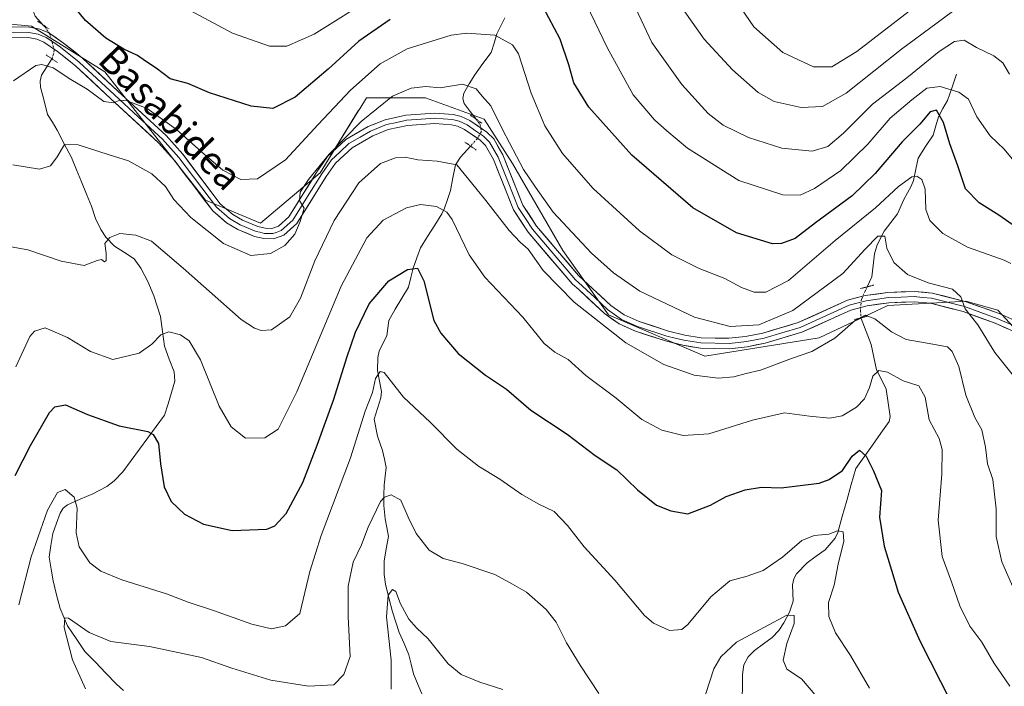
# Model space of a CAD drawing. Units: metres. Extents: x 606871 to 610301, y 4766282 to 4768649.
# Drawn here: x 608584 to 608869, y 4766622 to 4766815 of the extents above; entities that cross this region are included whole.
import ezdxf
from ezdxf.enums import TextEntityAlignment as Align

# ---------------------------------------------------------------- set-up
doc = ezdxf.new("R2010")
doc.units = ezdxf.units.M
doc.header["$MEASUREMENT"] = 0
doc.linetypes.add('TRAZO_Y_PUNTO', pattern=[1, 0.5, -0.25, 0, -0.25])
doc.linetypes.add('TRAZOS2', pattern=[0.375, 0.25, -0.125])
for name, color, linetype, lineweight in [('Arbolado forestal CxS', 92, 'Continuous', 0), ('Corriente natural lineal', 142, 'Continuous', 13), ('Corriente natural lineal oculto', 19, 'TRAZO_Y_PUNTO', 13), ('Curva de nivel maestra', 36, 'Continuous', 30), ('Curva de nivel normal', 36, 'Continuous', 0), ('Layer 0', 7, 'Continuous', 0), ('Puente lineal', 2, 'TRAZOS2', 0), ('Texto cartográfico', 19, 'Continuous', 0)]:
    doc.layers.add(name, color=color, linetype=linetype, lineweight=lineweight)
doc.styles.add('Arial', font='txt', dxfattribs={"height": 0.2})

# ---------------------------------------------------------------- blocks, each defined once
blk = doc.blocks.new('*U150')
at = {"layer": 'Arbolado forestal CxS', "color": 92, "linetype": 'Continuous', "lineweight": 0}
blk.add_polyline3d([(608531.2737, 4766818.2283, 750.3397), (608586.9997, 4766812.9165, 746.7233), (608608.2293, 4766799.6397, 746.0426), (608637.4181, 4766762.4641, 741.9785), (608653.3403, 4766755.8247, 740.8029), (608670.5895, 4766770.4297, 738.1647), (608681.6815, 4766788.3247, 738.8525), (608682.0927, 4766788.9875, 738.9711), (608684.0571, 4766792.1581, 739.3291), (608701.1231, 4766792.1579, 738.1105), (608718.1903, 4766785.9511, 739.1386), (608726.3155, 4766773.0855, 739.9137), (608740.9109, 4766747.8581, 737.8196), (608754.1787, 4766729.2705, 736.3224), (608782.0411, 4766717.3209, 736.065), (608815.2125, 4766722.6311, 734.2559), (608835.1143, 4766731.9247, 737.3354), (608854.6031, 4766733.0721, 740.0256), (608857.6717, 4766733.2531, 740.7029), (608866.9591, 4766730.5981, 742.2014), (608882.8803, 4766713.3367, 743.8769)], dxfattribs=at)
blk = doc.blocks.new('*U161')
at = {"layer": 'Curva de nivel normal', "color": 36, "linetype": 'Continuous', "lineweight": 0}
for points in [[(608873.42, 4766771.62, 755), (608868.74, 4766777.24, 755), (608864.71, 4766781.1, 755), (608860.87, 4766786.65, 755), (608858.47, 4766791.79, 755), (608855.69, 4766793.78, 755), (608850.25, 4766795.38, 755), (608846.37, 4766794.94, 755), (608842.02, 4766791.53, 755), (608835.72, 4766786.21, 755), (608829.28, 4766778.71, 755), (608821.43, 4766771.12, 755), (608813.84, 4766765.86, 755), (608809.64, 4766763.95, 755), (608804.7, 4766764.07, 755), (608791.9, 4766768.21, 755), (608777.06, 4766777.57, 755), (608771.06, 4766782.61, 755), (608767.49, 4766785.75, 755), (608761.28, 4766793.03, 755), (608753.82, 4766806.7, 755), (608741.79, 4766831.76, 755)], [(608686.22, 4766821.5, 755), (608668.9, 4766810.6, 755), (608660.94, 4766807.07, 755), (608655.93, 4766807.08, 755), (608645.26, 4766810.91, 755), (608623.27, 4766822.75, 755)]]:
    blk.add_polyline3d(points, dxfattribs=at)
blk = doc.blocks.new('*U166')
at = {"layer": 'Curva de nivel normal', "color": 36, "linetype": 'Continuous', "lineweight": 0}
blk.add_polyline3d([(608582.5, 4766714.18, 730), (608586.56, 4766722.98, 730), (608587.91, 4766724.49, 730), (608591.02, 4766725.5, 730), (608597.47, 4766722.73, 730), (608604.1, 4766718.62, 730), (608610.56, 4766716.32, 730), (608618.2, 4766718.15, 730), (608621.88, 4766720.78, 730), (608624.44, 4766723.43, 730), (608626.75, 4766724.36, 730), (608630.19, 4766723.46, 730), (608632.68, 4766721.75, 730), (608635.96, 4766716.21, 730), (608641.42, 4766702.83, 730), (608644.82, 4766696.77, 730), (608648.97, 4766693.5, 730), (608654.64, 4766693.63, 730), (608658.49, 4766696.1, 730), (608663.86, 4766706.92, 730), (608676.71, 4766737.54, 730), (608684.14, 4766751.61, 730), (608688.93, 4766756.69, 730), (608695.6, 4766760.24, 730), (608699.7, 4766761.23, 730), (608704.33, 4766760.62, 730), (608707.3, 4766758.98, 730), (608708.87, 4766756.92, 730), (608713.77, 4766746.68, 730), (608718.3, 4766740.14, 730), (608729.37, 4766728.54, 730), (608735.48, 4766720.99, 730), (608738.57, 4766718.43, 730), (608742.49, 4766716.3, 730), (608747.6, 4766711.69, 730), (608756.35, 4766705.09, 730), (608763.78, 4766698.97, 730), (608769.66, 4766695.85, 730), (608775.8, 4766694.33, 730), (608783.22, 4766694.74, 730), (608795.87, 4766698.72, 730), (608805.16, 4766700.84, 730), (608812.4, 4766699.9, 730), (608818.29, 4766699.31, 730), (608821.87, 4766700.04, 730), (608825.99, 4766702.48, 730), (608828.35, 4766704.94, 730), (608829.78, 4766708.18, 730), (608830.76, 4766711.48, 730), (608832.52, 4766713.13, 730), (608835, 4766712.64, 730), (608839.5, 4766710.11, 730), (608844.11, 4766708.64, 730), (608845.86, 4766705.4, 730), (608847.02, 4766698.88, 730), (608849.92, 4766693.46, 730), (608850.82, 4766690.27, 730), (608850.68, 4766683.1, 730), (608849.65, 4766669.72, 730), (608850.82, 4766659.26, 730), (608853.56, 4766651.88, 730), (608855.92, 4766644.94, 730), (608858.79, 4766639.06, 730), (608862.35, 4766634.4, 730), (608865.75, 4766628.42, 730), (608870.42, 4766621.68, 730)], dxfattribs=at)
blk = doc.blocks.new('*U168')
at = {"layer": 'Curva de nivel normal', "color": 36, "linetype": 'Continuous', "lineweight": 0}
blk.add_polyline3d([(608872.64, 4766647.31, 735), (608868.06, 4766657.72, 735), (608866.49, 4766665.05, 735), (608866.44, 4766673.05, 735), (608865.54, 4766681.56, 735), (608863.94, 4766686.09, 735), (608863.38, 4766690.88, 735), (608862.28, 4766695.97, 735), (608860.32, 4766699.52, 735), (608857.7, 4766706, 735), (608855.68, 4766714.28, 735), (608853.76, 4766718.64, 735), (608852.37, 4766720, 735), (608846.5, 4766721.02, 735), (608840.44, 4766722.13, 735), (608836.11, 4766724.33, 735), (608831.32, 4766728.13, 735), (608828.54, 4766729.21, 735), (608825.67, 4766727.71, 735), (608819.71, 4766722.48, 735), (608813.08, 4766718.64, 735), (608807.2, 4766716.58, 735), (608798.15, 4766713.27, 735), (608794, 4766712.23, 735), (608790.47, 4766711.3, 735), (608785.94, 4766710.87, 735), (608778.95, 4766711.81, 735), (608770.19, 4766714.86, 735), (608759.18, 4766721.13, 735), (608744.21, 4766732.94, 735), (608735.21, 4766742.12, 735), (608730.87, 4766748.32, 735), (608728.54, 4766750.31, 735), (608725.39, 4766753.71, 735), (608718.62, 4766762.35, 735), (608714.46, 4766767.5, 735), (608710.22, 4766772.71, 735), (608704.54, 4766773.76, 735), (608698.97, 4766774.15, 735), (608695.26, 4766774.97, 735), (608692.44, 4766774.76, 735), (608688.16, 4766773.07, 735), (608681.81, 4766767.5, 735), (608674.68, 4766756.6, 735), (608669.08, 4766744.9, 735), (608664.96, 4766734.12, 735), (608661.89, 4766728.7, 735), (608656.51, 4766724.96, 735), (608653.53, 4766724.71, 735), (608651.61, 4766725.38, 735), (608647.71, 4766727.86, 735), (608630.96, 4766742.77, 735), (608621.77, 4766750.59, 735), (608617.19, 4766752.33, 735), (608612.56, 4766752.78, 735), (608609.66, 4766751.71, 735), (608608.25, 4766749.95, 735), (608608.68, 4766747.14, 735), (608608.65, 4766745.04, 735), (608608.18, 4766744.64, 735), (608607.34, 4766745.27, 735), (608606.02, 4766744.99, 735), (608602.23, 4766743.56, 735), (608595.56, 4766744.79, 735), (608585.96, 4766748.12, 735), (608581.15, 4766748.92, 735)], dxfattribs=at)
blk = doc.blocks.new('*U170')
at = {"layer": 'Curva de nivel normal', "color": 36, "linetype": 'Continuous', "lineweight": 0}
blk.add_polyline3d([(608791.22, 4766820.06, 770), (608796.25, 4766812.68, 770), (608804.63, 4766805.23, 770), (608813.51, 4766801.14, 770), (608818.86, 4766801.13, 770), (608826.08, 4766805.53, 770), (608841.23, 4766817.24, 770)], dxfattribs=at)
blk = doc.blocks.new('*U172')
at = {"layer": 'Curva de nivel normal', "color": 36, "linetype": 'Continuous', "lineweight": 0}
blk.add_polyline3d([(608829.82, 4766621.05, 720), (608824.22, 4766630.54, 720), (608819.92, 4766637.14, 720), (608817.95, 4766641.81, 720), (608817.93, 4766645.92, 720), (608819.54, 4766650.89, 720), (608820.74, 4766657.05, 720), (608822.35, 4766663.7, 720), (608822.17, 4766666.36, 720), (608820.51, 4766666.68, 720), (608817.98, 4766665.73, 720), (608813.73, 4766665.33, 720), (608810.18, 4766663.83, 720), (608804.6, 4766659.04, 720), (608798.93, 4766655.22, 720), (608794.35, 4766653.51, 720), (608789.36, 4766652.16, 720), (608783.84, 4766647.59, 720), (608777.16, 4766639.55, 720), (608775.36, 4766638.13, 720), (608771.88, 4766637.81, 720), (608767.23, 4766639.95, 720), (608764.58, 4766642.12, 720), (608756, 4766652.39, 720), (608747.14, 4766662.02, 720), (608742.32, 4766668.25, 720), (608738.4, 4766672.24, 720), (608734.02, 4766674.38, 720), (608729.08, 4766677.19, 720), (608722.7, 4766681.68, 720), (608716.54, 4766685.41, 720), (608710.19, 4766690.29, 720), (608702.46, 4766698.16, 720), (608694.79, 4766705.36, 720), (608689.15, 4766712.56, 720), (608687.97, 4766712.85, 720), (608686.62, 4766710.77, 720), (608685.78, 4766706.72, 720), (608683.7, 4766701.39, 720), (608679.38, 4766687.8, 720), (608670.91, 4766665.36, 720), (608667.67, 4766654.9, 720), (608664.74, 4766642.73, 720), (608660.6, 4766639.16, 720), (608656.55, 4766638.32, 720), (608650.88, 4766639.65, 720), (608639.76, 4766643.63, 720), (608632.39, 4766646.01, 720), (608626.15, 4766648.44, 720), (608613.14, 4766652.5, 720), (608607.07, 4766654.96, 720), (608603.96, 4766657.44, 720), (608600.83, 4766662.05, 720), (608599.98, 4766666.05, 720), (608600.28, 4766673.27, 720), (608599.42, 4766676.38, 720), (608596.78, 4766678.69, 720), (608594.5, 4766677.77, 720), (608591.66, 4766672.62, 720), (608586.94, 4766659.14, 720), (608583.39, 4766645.22, 720)], dxfattribs=at)
blk = doc.blocks.new('*U173')
at = {"layer": 'Curva de nivel normal', "color": 36, "linetype": 'Continuous', "lineweight": 0}
blk.add_polyline3d([(608759.66, 4766823.25, 760), (608766.69, 4766808.17, 760), (608775.44, 4766796.02, 760), (608783.07, 4766787.58, 760), (608787.4, 4766784.24, 760), (608794.7, 4766780.62, 760), (608804.42, 4766777.58, 760), (608813.12, 4766776.7, 760), (608817.68, 4766778.05, 760), (608822.27, 4766781.9, 760), (608830.66, 4766790.26, 760), (608840.63, 4766797.98, 760), (608849.95, 4766805.52, 760), (608854.43, 4766808.5, 760), (608857.24, 4766808.81, 760), (608860.74, 4766806.72, 760), (608865.78, 4766804.33, 760), (608868.44, 4766802.27, 760), (608870.35, 4766798.98, 760)], dxfattribs=at)
blk = doc.blocks.new('*U174')
at = {"layer": 'Curva de nivel normal', "color": 36, "linetype": 'Continuous', "lineweight": 0}
for points in [[(608814.48, 4766618.56, 715), (608810.03, 4766623.75, 715), (608805.86, 4766626.55, 715), (608804.78, 4766629.23, 715), (608805.85, 4766634.05, 715), (608807.95, 4766639.81, 715), (608807.93, 4766642.13, 715), (608805.87, 4766642.23, 715), (608799.34, 4766638.79, 715), (608791.21, 4766634.4, 715), (608786.66, 4766630.13, 715), (608784.63, 4766626.73, 715), (608780.08, 4766612.38, 715)], [(608751.38, 4766619.57, 715), (608745.92, 4766627.77, 715), (608742.01, 4766634.2, 715), (608739, 4766640.19, 715), (608736.07, 4766643.92, 715), (608730.37, 4766648.92, 715), (608726.4, 4766651.25, 715), (608721.21, 4766653.99, 715), (608711.81, 4766657.24, 715), (608706.24, 4766658.61, 715), (608702.2, 4766661.04, 715), (608698.41, 4766665.92, 715), (608696.09, 4766670.6, 715), (608694.01, 4766675.51, 715), (608691.25, 4766677.11, 715), (608689.29, 4766676.47, 715), (608688.16, 4766675.16, 715), (608684.52, 4766667.72, 715), (608682.62, 4766662.6, 715), (608680.17, 4766657.59, 715), (608678.78, 4766650.61, 715), (608678.74, 4766641.73, 715), (608679.31, 4766630.27, 715), (608677.54, 4766625.06, 715), (608674.55, 4766622.06, 715), (608667.3, 4766621.63, 715), (608656.36, 4766623.42, 715), (608645.03, 4766626.87, 715), (608636.3, 4766629.93, 715), (608621.19, 4766633.13, 715), (608610.03, 4766634.61, 715), (608603.68, 4766637.23, 715), (608597.73, 4766641.4, 715), (608596.68, 4766641.47, 715), (608596.43, 4766638.62, 715), (608598.85, 4766629.26, 715), (608602.7, 4766620.85, 715)]]:
    blk.add_polyline3d(points, dxfattribs=at)
blk = doc.blocks.new('*U194')
at = {"layer": 'Curva de nivel normal', "color": 36, "linetype": 'Continuous', "lineweight": 0}
blk.add_polyline3d([(608855.64, 4766818.52, 765), (608839.02, 4766806.24, 765), (608822.98, 4766793.51, 765), (608816.2, 4766789.59, 765), (608809.94, 4766789.29, 765), (608802.19, 4766791.04, 765), (608797.51, 4766793.68, 765), (608790.07, 4766800.24, 765), (608781.92, 4766809.09, 765), (608774.41, 4766819.63, 765)], dxfattribs=at)
blk = doc.blocks.new('*U197')
at = {"layer": 'Curva de nivel normal', "color": 36, "linetype": 'Continuous', "lineweight": 0}
blk.add_polyline3d([(608691.24, 4766620.82, 710), (608691.25, 4766629.22, 710), (608689.88, 4766641.78, 710), (608690.34, 4766648.05, 710), (608691.59, 4766649.64, 710), (608692.58, 4766649.06, 710), (608693.91, 4766645.55, 710), (608696.35, 4766641.07, 710), (608698.5, 4766638.55, 710), (608701.9, 4766635.35, 710), (608707.71, 4766628.1, 710), (608711.47, 4766625, 710), (608716.92, 4766622.84, 710), (608723.54, 4766620.74, 710)], dxfattribs=at)
blk = doc.blocks.new('*U218')
at = {"layer": 'Curva de nivel normal', "color": 36, "linetype": 'Continuous', "lineweight": 0}
blk.add_polyline3d([(608870.72, 4766744.14, 745), (608868.82, 4766745.09, 745), (608858.13, 4766748.91, 745), (608851, 4766752.86, 745), (608847.27, 4766756.55, 745), (608846.12, 4766759.75, 745), (608845.85, 4766765.71, 745), (608844.89, 4766768.52, 745), (608843.52, 4766769.46, 745), (608842, 4766769.22, 745), (608838.19, 4766766.44, 745), (608831.52, 4766760.25, 745), (608819.86, 4766750.77, 745), (608806.34, 4766739.18, 745), (608799.78, 4766735.8, 745), (608796.38, 4766735.81, 745), (608792.68, 4766737.19, 745), (608787.87, 4766739.79, 745), (608780.4, 4766742.68, 745), (608772.5, 4766746.61, 745), (608763.18, 4766753.62, 745), (608749.74, 4766765.83, 745), (608740.82, 4766775.98, 745), (608735.75, 4766784.06, 745), (608731.79, 4766793.49, 745), (608728.06, 4766804.85, 745), (608726.35, 4766807.45, 745), (608721.21, 4766810.32, 745), (608713.16, 4766810.85, 745), (608708.54, 4766810.28, 745), (608695.88, 4766806.3, 745), (608688.05, 4766802.02, 745), (608679.46, 4766794.4, 745), (608670.01, 4766784.44, 745), (608660.63, 4766774.15, 745), (608652.46, 4766768.69, 745), (608647.65, 4766768.49, 745), (608642.45, 4766771.2, 745), (608636.28, 4766776.48, 745), (608628.98, 4766783, 745), (608620.56, 4766789.09, 745), (608614.71, 4766791.3, 745), (608612.61, 4766791.49, 745), (608610.76, 4766790.65, 745), (608607.96, 4766791.1, 745), (608603.17, 4766794.66, 745), (608598.38, 4766797.44, 745), (608593.25, 4766800.79, 745), (608589.99, 4766801.84, 745), (608588.27, 4766801.48, 745), (608581.79, 4766797.04, 745)], dxfattribs=at)
blk = doc.blocks.new('*U224')
at = {"layer": 'Curva de nivel normal', "color": 36, "linetype": 'Continuous', "lineweight": 0}
blk.add_polyline3d([(608871.84, 4766711.14, 740), (608866.11, 4766718.3, 740), (608861.13, 4766726.32, 740), (608857.46, 4766731, 740), (608856.25, 4766734.43, 740), (608853.78, 4766736.68, 740), (608846.78, 4766738.56, 740), (608840.77, 4766740.9, 740), (608836.82, 4766744.44, 740), (608834.77, 4766748.57, 740), (608834.24, 4766752.1, 740), (608832.21, 4766752.07, 740), (608828.53, 4766748.33, 740), (608822.07, 4766741.2, 740), (608807.58, 4766730.54, 740), (608797.72, 4766726.36, 740), (608789.39, 4766725.9, 740), (608779.1, 4766728.62, 740), (608763.23, 4766736.07, 740), (608755.64, 4766741.47, 740), (608749.28, 4766747.11, 740), (608738.18, 4766759.02, 740), (608733.01, 4766766.25, 740), (608729.56, 4766771.34, 740), (608723.42, 4766782.98, 740), (608720.09, 4766789.81, 740), (608717.53, 4766792.65, 740), (608715.78, 4766794.72, 740), (608711.89, 4766796.06, 740), (608705.39, 4766795.04, 740), (608701.27, 4766795.38, 740), (608696.99, 4766794.97, 740), (608691.62, 4766792.58, 740), (608682.55, 4766785.32, 740), (608673.22, 4766775.83, 740), (608667.23, 4766768.48, 740), (608664.88, 4766764.8, 740), (608664.67, 4766762.42, 740), (608666.03, 4766760.2, 740), (608664.8, 4766756.28, 740), (608663.32, 4766752.68, 740), (608660.41, 4766749.38, 740), (608656.22, 4766747.01, 740), (608650.55, 4766746.46, 740), (608642.62, 4766749.91, 740), (608633.15, 4766757.42, 740), (608628.28, 4766762.71, 740), (608625.8, 4766766.47, 740), (608621.9, 4766770.12, 740), (608615.09, 4766773.86, 740), (608609.27, 4766775.7, 740), (608600.54, 4766778.54, 740), (608596.62, 4766778.6, 740), (608594.47, 4766775.08, 740), (608592.56, 4766772.39, 740), (608589.34, 4766771.47, 740), (608581.59, 4766772.72, 740)], dxfattribs=at)
blk = doc.blocks.new('*U233')
at = {"layer": 'Curva de nivel maestra', "color": 36, "linetype": 'Continuous', "lineweight": 30}
blk.add_polyline3d([(608582.27, 4766682.72, 725), (608586.76, 4766691.39, 725), (608592.23, 4766700.93, 725), (608593.81, 4766702.58, 725), (608596.89, 4766703.16, 725), (608603.23, 4766700.34, 725), (608612.44, 4766697.12, 725), (608620.68, 4766695.48, 725), (608622.26, 4766694.61, 725), (608623.8, 4766691.96, 725), (608624.43, 4766686.12, 725), (608625.49, 4766679.44, 725), (608627.51, 4766675.2, 725), (608631.31, 4766671.47, 725), (608636.87, 4766668.64, 725), (608645.19, 4766666.72, 725), (608655.22, 4766667.17, 725), (608657.5, 4766668.14, 725), (608660.76, 4766671.68, 725), (608665.57, 4766680.72, 725), (608669.75, 4766691.51, 725), (608674.61, 4766704.78, 725), (608678.36, 4766716.87, 725), (608680.86, 4766724.26, 725), (608684.84, 4766732.45, 725), (608690.54, 4766739.15, 725), (608695.95, 4766742.36, 725), (608698.82, 4766742.74, 725), (608700.62, 4766739.08, 725), (608703.59, 4766727.6, 725), (608705.55, 4766723.96, 725), (608710.63, 4766718.06, 725), (608718.53, 4766711.79, 725), (608724.62, 4766707.7, 725), (608731.62, 4766701.68, 725), (608742.19, 4766694.73, 725), (608750.29, 4766688.46, 725), (608756.54, 4766684.31, 725), (608762.54, 4766678.54, 725), (608768.11, 4766674.12, 725), (608772.18, 4766672.5, 725), (608777.11, 4766671.63, 725), (608783.72, 4766674.13, 725), (608788.21, 4766676.66, 725), (608793.8, 4766678.52, 725), (608798.47, 4766679.29, 725), (608804.2, 4766679.16, 725), (608815.2, 4766680.52, 725), (608818.11, 4766681.54, 725), (608821.91, 4766684.19, 725), (608824.78, 4766688.28, 725), (608826.84, 4766690.05, 725), (608828.79, 4766688.35, 725), (608830.85, 4766684.25, 725), (608833.21, 4766678.35, 725), (608832.7, 4766670.61, 725), (608833.99, 4766662.27, 725), (608836.15, 4766655.26, 725), (608838.06, 4766648.91, 725), (608844.35, 4766634.81, 725), (608853.29, 4766617.16, 725)], dxfattribs=at)
blk = doc.blocks.new('*U237')
at = {"layer": 'Curva de nivel maestra', "color": 36, "linetype": 'Continuous', "lineweight": 30}
for points in [[(608875.6, 4766752.26, 750), (608867.23, 4766758.12, 750), (608861.53, 4766761.74, 750), (608857.57, 4766765.76, 750), (608855.33, 4766772.45, 750), (608853.05, 4766778.84, 750), (608851.2, 4766784.99, 750), (608849.2, 4766788.52, 750), (608847.38, 4766788.06, 750), (608844.31, 4766784.46, 750), (608839.25, 4766779.34, 750), (608831.42, 4766770.18, 750), (608824.73, 4766763.78, 750), (608814.16, 4766755.94, 750), (608808.2, 4766751.39, 750), (608804.26, 4766749.9, 750), (608801.65, 4766749.84, 750), (608791.27, 4766752.99, 750), (608778.59, 4766760.31, 750), (608760.97, 4766775.48, 750), (608748.45, 4766789.41, 750), (608744.12, 4766796.49, 750), (608742.72, 4766801.69, 750), (608740.12, 4766809.14, 750), (608735.19, 4766818.38, 750)], [(608690.88, 4766814.88, 750), (608681.86, 4766808.58, 750), (608672.96, 4766800.46, 750), (608663.36, 4766792.36, 750), (608656.91, 4766789.06, 750), (608650.66, 4766789.68, 750), (608638.58, 4766793.62, 750), (608632.27, 4766796.33, 750), (608627.16, 4766797.64, 750), (608623.14, 4766800.76, 750), (608619.99, 4766802.73, 750), (608617.74, 4766804.36, 750), (608613.73, 4766806.2, 750), (608608.5, 4766809.39, 750), (608602.63, 4766814.58, 750), (608598.11, 4766820.06, 750)]]:
    blk.add_polyline3d(points, dxfattribs=at)

msp = doc.modelspace()

# ---------------------------------------------------------------- linework, layer by layer
at = {"layer": 'Arbolado forestal CxS', "color": 92, "linetype": 'Continuous', "lineweight": 0}
for points in [[(608882.88, 4766713.34, 743.88), (608866.96, 4766730.6, 742.2), (608857.67, 4766733.25, 740.7), (608854.6, 4766733.07, 740.03), (608835.11, 4766731.92, 737.34), (608815.21, 4766722.63, 734.26), (608782.04, 4766717.32, 736.07), (608754.18, 4766729.27, 736.32), (608740.91, 4766747.86, 737.82), (608726.32, 4766773.09, 739.91), (608718.19, 4766785.95, 739.14), (608701.12, 4766792.16, 738.11), (608684.06, 4766792.16, 739.33), (608682.09, 4766788.99, 738.97), (608681.68, 4766788.32, 738.85), (608670.59, 4766770.43, 738.16), (608653.34, 4766755.82, 740.8), (608637.42, 4766762.46, 741.98), (608608.23, 4766799.64, 746.04), (608587, 4766812.92, 746.72), (608531.27, 4766818.23, 750.34)], [(608531.27, 4766818.23, 750.34), (608587, 4766812.92, 746.72), (608608.23, 4766799.64, 746.04), (608637.42, 4766762.46, 741.98), (608653.34, 4766755.82, 740.8), (608670.59, 4766770.43, 738.16), (608681.68, 4766788.32, 738.85), (608682.09, 4766788.99, 738.97), (608684.06, 4766792.16, 739.33), (608701.12, 4766792.16, 738.11), (608718.19, 4766785.95, 739.14), (608726.32, 4766773.09, 739.91), (608740.91, 4766747.86, 737.82), (608754.18, 4766729.27, 736.32), (608782.04, 4766717.32, 736.07), (608815.21, 4766722.63, 734.26), (608835.11, 4766731.92, 737.34), (608854.6, 4766733.07, 740.03), (608857.67, 4766733.25, 740.7), (608866.96, 4766730.6, 742.2), (608882.88, 4766713.34, 743.88)], [(608531.27, 4766818.23, 750.34), (608587, 4766812.92, 746.72), (608608.23, 4766799.64, 746.04), (608637.42, 4766762.46, 741.98), (608653.34, 4766755.82, 740.8), (608670.59, 4766770.43, 738.16), (608681.68, 4766788.32, 738.85), (608682.09, 4766788.99, 738.97), (608684.06, 4766792.16, 739.33), (608701.12, 4766792.16, 738.11), (608718.19, 4766785.95, 739.14), (608726.32, 4766773.09, 739.91), (608740.91, 4766747.86, 737.82), (608754.18, 4766729.27, 736.32), (608782.04, 4766717.32, 736.07), (608815.21, 4766722.63, 734.26), (608835.11, 4766731.92, 737.34), (608854.6, 4766733.07, 740.03), (608857.67, 4766733.25, 740.7), (608866.96, 4766730.6, 742.2), (608882.88, 4766713.34, 743.88)]]:
    msp.add_polyline3d(points, dxfattribs=at)
at = {"layer": 'Corriente natural lineal', "color": 142, "linetype": 'Continuous', "lineweight": 13}
for points in [[(608605, 4766879, 763.25), (608603.54, 4766875.91, 762.4), (608602.09, 4766872.82, 761.64), (608599.72, 4766868.7, 760.14), (608598.48, 4766865.22, 759.17), (608596.44, 4766861.23, 758), (608593.81, 4766858.08, 756.93), (608591.19, 4766854.92, 755.8), (608589.75, 4766852.68, 755.24), (608588.94, 4766850.01, 754.74), (608588.12, 4766847.34, 754.06), (608586.02, 4766843.48, 752.68), (608585.22, 4766840.87, 752.32), (608585.04, 4766837.03, 751.72), (608585.37, 4766834.18, 751.32), (608586.86, 4766830.02, 750.45), (608588.34, 4766825.85, 749.56), (608588.24, 4766823.18, 748.95), (608587.47, 4766819.88, 748.12), (608587.52, 4766817.3, 747.57), (608588.07, 4766815.82, 747.31), (608590.44, 4766813.21, 746.8)], [(608724.12, 4766815.29, 746.69), (608722.97, 4766812.98, 745.8), (608721.82, 4766810.68, 744.71), (608721.02, 4766808, 743.66), (608720.21, 4766805.32, 743.11), (608717.8, 4766802.05, 741.97), (608715.4, 4766798.77, 740.78), (608713.83, 4766796.15, 739.93), (608712.25, 4766793.53, 738.91), (608711.97, 4766791.99, 738.54), (608712.37, 4766790.47, 738.28), (608714.08, 4766788.21, 737.95), (608715.79, 4766785.96, 738)], [(608592.92, 4766803.45, 745.81), (608591.41, 4766801.08, 744.81), (608589.9, 4766798.71, 743.97), (608589.54, 4766796.98, 743.62), (608589.63, 4766795.22, 743.26), (608590.66, 4766791.27, 742.54), (608591.68, 4766787.32, 741.94), (608593.06, 4766785.05, 741.42), (608594.44, 4766782.78, 740.84), (608596.52, 4766778.81, 739.76), (608598.6, 4766774.84, 739.28), (608600.04, 4766771.31, 738.63), (608601.49, 4766767.78, 737.9), (608602.94, 4766764.26, 737.43), (608604.38, 4766760.73, 736.76), (608605.52, 4766757.19, 736.01), (608607.07, 4766754, 735.4), (608608.55, 4766751.75, 735.14), (608611.09, 4766749.2, 734.58), (608613.92, 4766747.35, 733.84), (608616.74, 4766745.5, 733.15), (608618.64, 4766742.81, 732.84), (608620.67, 4766738.89, 731.91), (608622.49, 4766734.81, 731.33), (608623.45, 4766731.78, 731), (608624.41, 4766728.75, 730.67), (608624.96, 4766724.46, 730.09), (608625.51, 4766720.17, 729.35), (608626.91, 4766716.45, 728.64), (608628.31, 4766712.72, 728.21), (608628.51, 4766710.06, 727.85), (608627.53, 4766706.79, 727.31), (608626.56, 4766703.51, 726.47), (608625.59, 4766700.23, 726.12), (608623.17, 4766696.93, 725.39), (608620.74, 4766693.63, 724.25), (608618.32, 4766690.33, 723.98), (608615.9, 4766687.03, 723.39), (608613.47, 4766683.72, 722.78), (608610.94, 4766681.12, 722.24), (608608.79, 4766679.51, 721.72), (608604.8, 4766677.41, 721.01), (608601.1, 4766675.83, 720.4), (608597.4, 4766674.25, 719.44), (608596.17, 4766673.21, 719.22), (608595.29, 4766671.8, 719.31), (608594.25, 4766668.86, 719.26), (608593.21, 4766665.92, 719.02), (608592.66, 4766662.47, 718.7), (608592.11, 4766659.02, 718.26), (608592.69, 4766655.58, 717.62), (608593.26, 4766652.14, 716.98), (608594.28, 4766648.14, 716.26), (608595.31, 4766644.14, 715.45), (608596.38, 4766641.67, 714.96), (608597.45, 4766639.19, 714.85), (608599.98, 4766635.46, 714.4), (608602.5, 4766631.73, 713.97), (608605.54, 4766628.57, 713.17), (608608.58, 4766625.42, 713.03), (608611.62, 4766622.26, 712.3), (608613.71, 4766620.45, 712.12)], [(608855, 4766799, 757.04), (608853.68, 4766795.19, 754.58), (608852.36, 4766791.39, 752.3), (608851.06, 4766789.04, 751), (608849.77, 4766786.68, 750.25), (608848.98, 4766784.01, 749.48), (608848.19, 4766781.33, 748.88), (608846.01, 4766777.99, 748.01), (608843.83, 4766774.65, 747.19), (608843.16, 4766771.43, 746), (608842.5, 4766768.21, 744.65), (608841.86, 4766766.53, 743.79), (608839.71, 4766762.71, 742.84), (608837.85, 4766758.53, 742.11), (608835.93, 4766756.03, 741.28), (608834, 4766753.53, 740.41), (608831.95, 4766749.55, 739.47), (608831.23, 4766746.9, 738.94), (608830.81, 4766743.56, 738.61), (608830.4, 4766740.23, 737.73), (608829.09, 4766737.38, 737.27)], [(608714.2, 4766778.16, 737.09), (608711.28, 4766774.94, 735.55), (608709.85, 4766772.68, 734.9), (608709.11, 4766768.97, 733.76), (608708.37, 4766765.27, 732.15), (608707.52, 4766762.7, 730.94), (608706.67, 4766760.14, 729.83), (608705.92, 4766758.51, 729.19), (608703.84, 4766755.24, 728.06), (608701.77, 4766751.98, 726.86), (608699.69, 4766748.71, 726.16), (608698.64, 4766745.73, 725.69), (608697.59, 4766742.75, 725.07), (608696.9, 4766740.03, 724.48), (608696.21, 4766737.31, 723.94), (608694.31, 4766734.09, 723.47), (608692.41, 4766730.87, 722.87), (608690.51, 4766727.66, 722.28), (608689.92, 4766723.21, 721.79), (608688.83, 4766720.95, 721.43), (608687.74, 4766718.69, 720.96), (608687.32, 4766716.89, 720.71), (608687.27, 4766713.11, 720.32), (608687.84, 4766710.05, 720.04), (608688.4, 4766707, 719.63), (608688.18, 4766705.23, 719.35), (608687.23, 4766702.11, 718.75), (608686.28, 4766698.98, 718.14), (608687.25, 4766694.09, 717.62), (608688.71, 4766689.93, 716.71), (608689.24, 4766687.47, 716.31), (608689.78, 4766685.01, 716.3), (608689.46, 4766682.47, 716.29), (608689.15, 4766679.93, 715.91), (608689.11, 4766676.98, 715.11), (608689.07, 4766674.03, 714.06), (608689.42, 4766670.18, 713.42), (608689.93, 4766667.59, 713.11), (608690.45, 4766665, 712.8), (608689.8, 4766661.47, 712.74), (608689.16, 4766657.93, 712.59), (608689.13, 4766654.06, 711.89), (608689.55, 4766651.25, 711.26), (608690.55, 4766647.24, 710.18), (608691.55, 4766643.24, 709.2), (608692.56, 4766640.24, 709.5), (608693.56, 4766637.23, 709.28), (608694.95, 4766633.98, 708.24), (608696.35, 4766630.73, 707.41), (608697, 4766628, 707.28), (608697.66, 4766625.27, 707.31), (608699, 4766622, 707.25), (608700.34, 4766618.73, 706.92)], [(608827.34, 4766728.4, 734.73), (608827.36, 4766728.18, 734.67), (608828.81, 4766724.45, 733.52), (608830.27, 4766720.71, 732.3), (608831.05, 4766717.02, 731.17), (608831.83, 4766713.32, 730.39), (608833.21, 4766710.54, 729.75), (608834.59, 4766707.76, 728.89), (608835.16, 4766703.78, 727.81), (608835.73, 4766699.8, 726.93), (608835.51, 4766698.37, 726.69), (608833.08, 4766694.95, 726.17), (608830.64, 4766691.53, 725.68), (608828.21, 4766688.11, 724.7), (608825.78, 4766684.69, 723.82), (608824.48, 4766680.05, 723.24), (608823.18, 4766675.42, 722.15), (608821.88, 4766670.79, 720.66), (608820.58, 4766666.16, 719.8), (608819.85, 4766664.52, 719.6), (608816.92, 4766661.14, 719), (608814.33, 4766659.29, 718.42), (608811.73, 4766657.43, 717.94), (608808.67, 4766654.2, 718.11), (608807.87, 4766652.72, 717.88), (608807.5, 4766651.02, 717.51), (608807.62, 4766646.29, 716.2), (608806.58, 4766643.13, 714.79), (608804.98, 4766640.02, 714.49), (608803.46, 4766637.78, 714.09), (608801.58, 4766635.79, 713.25), (608799.02, 4766633.89, 712.2), (608796.47, 4766631.99, 711.61), (608794.62, 4766630.14, 711.9), (608793.41, 4766627.81, 711.66), (608792.97, 4766625.01, 711.29), (608792.95, 4766621.67, 710.77), (608792.92, 4766618.33, 710.22)]]:
    msp.add_polyline3d(points, dxfattribs=at)
at = {"layer": 'Corriente natural lineal oculto', "color": 19, "linetype": 'TRAZO_Y_PUNTO', "lineweight": 13}
for points in [[(608590.44, 4766813.21, 746.8), (608590.84, 4766812.78, 746.77), (608592.31, 4766810.67, 746.71), (608592.96, 4766808.24, 746.47), (608593.62, 4766805.82, 746.15), (608593.09, 4766803.71, 745.86), (608592.92, 4766803.45, 745.81)], [(608715.79, 4766785.96, 738), (608717.02, 4766784.33, 738.15), (608717.33, 4766782.34, 738.11), (608716.18, 4766780.36, 737.81), (608714.2, 4766778.16, 737.09)], [(608829.09, 4766737.38, 737.27), (608827.44, 4766733.78, 736.89), (608827.16, 4766730.57, 735.62), (608827.34, 4766728.4, 734.73)]]:
    msp.add_polyline3d(points, dxfattribs=at)
at = {"layer": 'Layer 0', "linetype": 'Continuous', "lineweight": 0}
for points in [[(608557.58, 4766812.99), (608586.42, 4766812.6), (608589.41, 4766812.01), (608592, 4766810.94), (608596.32, 4766808.02), (608601.83, 4766803.61), (608612.06, 4766794.06), (608625.99, 4766781.21), (608630.82, 4766775.77), (608641.71, 4766761.45), (608645.29, 4766758.35), (608648.14, 4766756.65), (608652.56, 4766754.85), (608654.7, 4766754.35), (608656.66, 4766754.29), (608658.56, 4766754.98), (608661.57, 4766757.67), (608669.86, 4766770.98), (608672.79, 4766775.14), (608678.07, 4766780.09), (608684.59, 4766783.86), (608689.43, 4766785.8), (608695.46, 4766787.12), (608703.9, 4766787.7), (608709.13, 4766787.34), (608711.45, 4766786.75), (608713.96, 4766785.61), (608718.88, 4766782.2), (608720.9, 4766780.22), (608723.58, 4766775.59), (608729.35, 4766761.07), (608733.33, 4766755), (608745.48, 4766740.65), (608754.86, 4766731.96), (608758.7, 4766729.24), (608763.08, 4766727.29), (608771.51, 4766724.56), (608776.29, 4766723.38), (608781.04, 4766722.62), (608789.06, 4766722.46), (608793.89, 4766722.98), (608798.84, 4766723.98), (608809.11, 4766727.01), (608823.41, 4766733.49), (608828.48, 4766734.82), (608835.1, 4766735.75), (608842.78, 4766736.06), (608847.96, 4766735.56), (608857.75, 4766733.07), (608867.33, 4766729.6), (608874.25, 4766726.52)], [(608872.92, 4766723.83), (608866.2, 4766726.82), (608856.87, 4766730.2), (608847.44, 4766732.6), (608842.7, 4766733.05), (608835.38, 4766732.76), (608829.08, 4766731.87), (608824.41, 4766730.65), (608810.16, 4766724.19), (608799.57, 4766721.07), (608794.35, 4766720.01), (608789.19, 4766719.45), (608780.78, 4766719.62), (608775.69, 4766720.43), (608770.69, 4766721.68), (608762, 4766724.49), (608757.21, 4766726.62), (608752.97, 4766729.62), (608745.56, 4766736.62), (608743.7, 4766738.11), (608730.92, 4766753.2), (608726.68, 4766759.68), (608720.87, 4766774.28), (608718.51, 4766778.36), (608716.96, 4766779.87), (608712.47, 4766782.99), (608710.45, 4766783.91), (608708.65, 4766784.36), (608703.9, 4766784.7), (608695.89, 4766784.14), (608690.32, 4766782.93), (608685.91, 4766781.16), (608679.87, 4766777.66), (608675.06, 4766773.16), (608672.36, 4766769.33), (608663.89, 4766755.72), (608660.13, 4766752.36), (608657.14, 4766751.28), (608654.31, 4766751.36), (608651.64, 4766751.99), (608646.8, 4766753.96), (608643.53, 4766755.91), (608639.52, 4766759.38), (608628.5, 4766773.87), (608623.85, 4766779.11), (608610.01, 4766791.87), (608599.87, 4766801.34), (608594.55, 4766805.6), (608590.57, 4766808.28), (608588.54, 4766809.12), (608586.1, 4766809.6), (608557.43, 4766810)], [(608571.84, 4766811.3), (608586.26, 4766811.1), (608588.98, 4766810.57), (608591.29, 4766809.61), (608593.45, 4766808.15), (608595.44, 4766806.81), (608600.85, 4766802.48), (608611.04, 4766792.97), (608617.96, 4766786.59), (608624.92, 4766780.16), (608629.66, 4766774.82), (608640.62, 4766760.42), (608644.41, 4766757.13), (608647.47, 4766755.31), (608652.1, 4766753.42), (608653.17, 4766753.17), (608654.51, 4766752.86), (608655.49, 4766752.83), (608656.9, 4766752.79), (608657.85, 4766753.13), (608659.35, 4766753.67), (608662.73, 4766756.7), (608666.97, 4766763.5), (608671.11, 4766770.16), (608673.93, 4766774.15), (608676.33, 4766776.4), (608678.97, 4766778.88), (608682.23, 4766780.76), (608685.25, 4766782.51), (608689.88, 4766784.37), (608692.89, 4766785.03), (608695.68, 4766785.63), (608699.9, 4766785.92), (608703.9, 4766786.2), (608706.28, 4766786.03), (608708.89, 4766785.85), (608709.79, 4766785.63), (608710.95, 4766785.33), (608713.22, 4766784.3), (608715.68, 4766782.6), (608717.92, 4766781.04), (608718.7, 4766780.28), (608719.71, 4766779.29), (608722.23, 4766774.94), (608725.11, 4766767.68), (608728.02, 4766760.38), (608730.14, 4766757.14), (608732.13, 4766754.1), (608744.59, 4766739.38), (608745.52, 4766738.64), (608750.21, 4766734.29), (608753.92, 4766730.79), (608757.96, 4766727.93), (608762.54, 4766725.89), (608771.1, 4766723.12), (608773.49, 4766722.53), (608775.99, 4766721.91), (608778.37, 4766721.53), (608780.91, 4766721.12), (608789.13, 4766720.96), (608791.71, 4766721.24), (608794.12, 4766721.5), (608796.73, 4766722.03), (608799.21, 4766722.53), (608804.34, 4766724.04), (608809.64, 4766725.6), (608823.91, 4766732.07), (608826.45, 4766732.74), (608828.78, 4766733.35), (608832.09, 4766733.81), (608835.24, 4766734.26), (608838.9, 4766734.4), (608842.74, 4766734.56), (608845.11, 4766734.33), (608847.7, 4766734.08), (608857.31, 4766731.64), (608866.77, 4766728.21), (608873.59, 4766725.18)]]:
    msp.add_lwpolyline(points, dxfattribs=at)
for points in [[(608581.61, 4766812.67, 747.24), (608586.42, 4766812.6, 746.91), (608589.41, 4766812.01, 746.79), (608592, 4766810.94, 746.7), (608594.16, 4766809.48, 746.63), (608596.32, 4766808.02, 746.37), (608599.08, 4766805.82, 746.27), (608601.83, 4766803.61, 745.93), (608605.24, 4766800.43, 745.88), (608608.65, 4766797.24, 745.53), (608612.06, 4766794.06, 745.21), (608615.54, 4766790.85, 744.95), (608619.03, 4766787.64, 744.5), (608622.51, 4766784.42, 744.19), (608625.99, 4766781.21, 743.71), (608628.41, 4766778.49, 743.4), (608630.82, 4766775.77, 743.15), (608633.54, 4766772.19, 742.98), (608636.27, 4766768.61, 742.57), (608638.99, 4766765.03, 742.48), (608641.71, 4766761.45, 741.96), (608645.29, 4766758.35, 741.64), (608648.14, 4766756.65, 741.53), (608652.56, 4766754.85, 741.31), (608654.7, 4766754.35, 741.14), (608656.66, 4766754.29, 740.99), (608658.56, 4766754.98, 740.82), (608661.57, 4766757.67, 740.42), (608663.64, 4766761, 740.31), (608665.72, 4766764.33, 740.12), (608667.79, 4766767.65, 740.22), (608669.86, 4766770.98, 740.11), (608671.33, 4766773.06, 739.5), (608672.79, 4766775.14, 739.86), (608675.43, 4766777.62, 739.39), (608678.07, 4766780.09, 739.38), (608681.33, 4766781.98, 738.85), (608684.59, 4766783.86, 738.72), (608687.01, 4766784.83, 738.75), (608689.43, 4766785.8, 738.58), (608692.45, 4766786.46, 738.17), (608695.46, 4766787.12, 738.15), (608699.68, 4766787.41, 738.08), (608703.9, 4766787.7, 738.03), (608706.52, 4766787.52, 737.98), (608709.13, 4766787.34, 737.89), (608711.45, 4766786.75, 737.82), (608713.96, 4766785.61, 737.92), (608716.42, 4766783.91, 737.99), (608718.88, 4766782.2, 738.38), (608720.9, 4766780.22, 738.26), (608722.24, 4766777.91, 738.1), (608723.58, 4766775.59, 738.33), (608725.02, 4766771.96, 738.07), (608726.47, 4766768.33, 737.68), (608727.91, 4766764.7, 737.76), (608729.35, 4766761.07, 737.37), (608731.34, 4766758.04, 737.19), (608733.33, 4766755, 737.32), (608736.37, 4766751.41, 737.06), (608739.41, 4766747.83, 737), (608742.44, 4766744.24, 737.05), (608745.48, 4766740.65, 736.93), (608748.61, 4766737.75, 736.94), (608751.73, 4766734.86, 737.13), (608754.86, 4766731.96, 736.92), (608758.7, 4766729.24, 737.26), (608763.08, 4766727.29, 737.26), (608767.3, 4766725.93, 737.45), (608771.51, 4766724.56, 737.63), (608776.29, 4766723.38, 737.61), (608781.04, 4766722.62, 737.64), (608785.05, 4766722.54, 737.65), (608789.06, 4766722.46, 737.79), (608793.89, 4766722.98, 737.7), (608796.37, 4766723.48, 737.42), (608798.84, 4766723.98, 737.7), (608802.26, 4766724.99, 738.29), (608805.69, 4766726, 738.16), (608809.11, 4766727.01, 737.59), (608812.69, 4766728.63, 736.98), (608816.26, 4766730.25, 736.97), (608819.84, 4766731.87, 736.85), (608823.41, 4766733.49, 736.89), (608825.95, 4766734.16, 736.97), (608828.48, 4766734.82, 737.03), (608831.79, 4766735.29, 737.02), (608835.1, 4766735.75, 737.35), (608838.94, 4766735.91, 737.78), (608842.78, 4766736.06, 738.3), (608845.37, 4766735.81, 738.68), (608847.96, 4766735.56, 739.13), (608851.22, 4766734.73, 739.56), (608854.49, 4766733.9, 739.75), (608857.75, 4766733.07, 740.03), (608860.94, 4766731.91, 740.36), (608864.14, 4766730.76, 740.98), (608867.33, 4766729.6, 741.65), (608870.79, 4766728.06, 741.97)], [(608869.56, 4766725.33, 741.82), (608866.2, 4766726.82, 741.31), (608861.54, 4766728.51, 740.27), (608856.87, 4766730.2, 739.6), (608852.16, 4766731.4, 739.12), (608847.44, 4766732.6, 738.68), (608842.7, 4766733.05, 738.07), (608839.04, 4766732.91, 737.68), (608835.38, 4766732.76, 737.27), (608832.23, 4766732.32, 736.66), (608829.08, 4766731.87, 736.25), (608824.41, 4766730.65, 736.06), (608820.85, 4766729.04, 736.59), (608817.29, 4766727.42, 736.61), (608813.72, 4766725.81, 736.71), (608810.16, 4766724.19, 737.03), (608806.63, 4766723.15, 737), (608803.1, 4766722.11, 737.09), (608799.57, 4766721.07, 737.36), (608796.96, 4766720.54, 737.53), (608794.35, 4766720.01, 737.67), (608791.77, 4766719.73, 737.76), (608789.19, 4766719.45, 737.72), (608784.99, 4766719.54, 737.65), (608780.78, 4766719.62, 737.54), (608778.24, 4766720.03, 737.44), (608775.69, 4766720.43, 737.26), (608773.19, 4766721.06, 736.99), (608770.69, 4766721.68, 736.92), (608766.35, 4766723.09, 737.18), (608762, 4766724.49, 736.78), (608759.61, 4766725.56, 736.62), (608757.21, 4766726.62, 736.59), (608755.09, 4766728.12, 736.44), (608752.97, 4766729.62, 736.04), (608750.5, 4766731.95, 736.27), (608748.03, 4766734.29, 736.36), (608745.56, 4766736.62, 736.34), (608743.7, 4766738.11, 736.39), (608740.51, 4766741.88, 736.42), (608737.31, 4766745.66, 736.57), (608734.12, 4766749.43, 736.09), (608730.92, 4766753.2, 736.63), (608728.8, 4766756.44, 736.59), (608726.68, 4766759.68, 736.98), (608725.23, 4766763.33, 737.16), (608723.78, 4766766.98, 737.33), (608722.32, 4766770.63, 737.71), (608720.87, 4766774.28, 737.81), (608718.51, 4766778.36, 737.8), (608716.96, 4766779.87, 737.89), (608714.72, 4766781.43, 737.67), (608712.47, 4766782.99, 737.74), (608710.45, 4766783.91, 737.8), (608708.65, 4766784.36, 737.78), (608703.9, 4766784.7, 737.75), (608699.9, 4766784.42, 737.78), (608695.89, 4766784.14, 737.93), (608693.11, 4766783.54, 738.03), (608690.32, 4766782.93, 738.05), (608685.91, 4766781.16, 738.24), (608682.89, 4766779.41, 738.46), (608679.87, 4766777.66, 738.5), (608677.47, 4766775.41, 738.59), (608675.06, 4766773.16, 738.93), (608672.36, 4766769.33, 739.09), (608670.24, 4766765.93, 739.46), (608668.13, 4766762.53, 739.49), (608666.01, 4766759.12, 740.08), (608663.89, 4766755.72, 739.95), (608662.01, 4766754.04, 740.51), (608660.13, 4766752.36, 740.55), (608657.14, 4766751.28, 740.7), (608654.31, 4766751.36, 740.92), (608651.64, 4766751.99, 741.15), (608649.22, 4766752.98, 741.33), (608646.8, 4766753.96, 741.5), (608643.53, 4766755.91, 741.55), (608641.53, 4766757.65, 741.76), (608639.52, 4766759.38, 741.85), (608636.77, 4766763, 742.21), (608634.01, 4766766.63, 742.33), (608631.26, 4766770.25, 742.66), (608628.5, 4766773.87, 742.63), (608626.18, 4766776.49, 742.87), (608623.85, 4766779.11, 743.19), (608620.39, 4766782.3, 743.67), (608616.93, 4766785.49, 744.29), (608613.47, 4766788.68, 744.79), (608610.01, 4766791.87, 744.91), (608606.63, 4766795.03, 745.23), (608603.25, 4766798.18, 745.46), (608599.87, 4766801.34, 745.69), (608597.21, 4766803.47, 745.97), (608594.55, 4766805.6, 746.14), (608590.57, 4766808.28, 746.56), (608588.54, 4766809.12, 746.73), (608586.1, 4766809.6, 746.88), (608581.32, 4766809.67, 747.29)]]:
    msp.add_polyline3d(points, dxfattribs=at)
at = {"layer": 'Puente lineal', "color": 2, "linetype": 'TRAZOS2', "lineweight": 0}
for points in [[(608588.79, 4766814.33, 747.02), (608592.1, 4766812.09, 746.8)], [(608594.58, 4766802.33, 745.6), (608591.26, 4766804.56, 745.92)], [(608714.14, 4766787.1, 737.94), (608717.43, 4766784.82, 738.29)], [(608715.84, 4766777.02, 737.37), (608712.56, 4766779.31, 736.89)], [(608827.16, 4766736.87, 737.37), (608831.02, 4766737.89, 737.11)], [(608829.28, 4766728.9, 735.1), (608825.41, 4766727.89, 734.92)]]:
    msp.add_polyline3d(points, dxfattribs=at)

# ---------------------------------------------------------------- block references
at = {"layer": 'Arbolado forestal CxS', "color": 92, "linetype": 'Continuous', "lineweight": 0}
msp.add_blockref('*U150', (0, 0), dxfattribs=at)
at = {"layer": 'Curva de nivel maestra', "color": 36, "linetype": 'Continuous', "lineweight": 30}
for name in ['*U237', '*U233']:
    msp.add_blockref(name, (0, 0), dxfattribs=at)
at = {"layer": 'Curva de nivel normal', "color": 36, "linetype": 'Continuous', "lineweight": 0}
for name in ['*U170', '*U194', '*U173', '*U161', '*U218', '*U224', '*U168', '*U166', '*U172', '*U174', '*U197']:
    msp.add_blockref(name, (0, 0), dxfattribs=at)

# ---------------------------------------------------------------- texts
at = {"layer": 'Texto cartográfico', "color": 19, "linetype": 'Continuous', "lineweight": 0, "style": 'Arial'}
msp.add_text('Basabidea', height=8, rotation=-45.551, dxfattribs=at).set_placement((608627.28, 4766786.46), align=Align.MIDDLE_CENTER)

doc.saveas('drawing.dxf')
